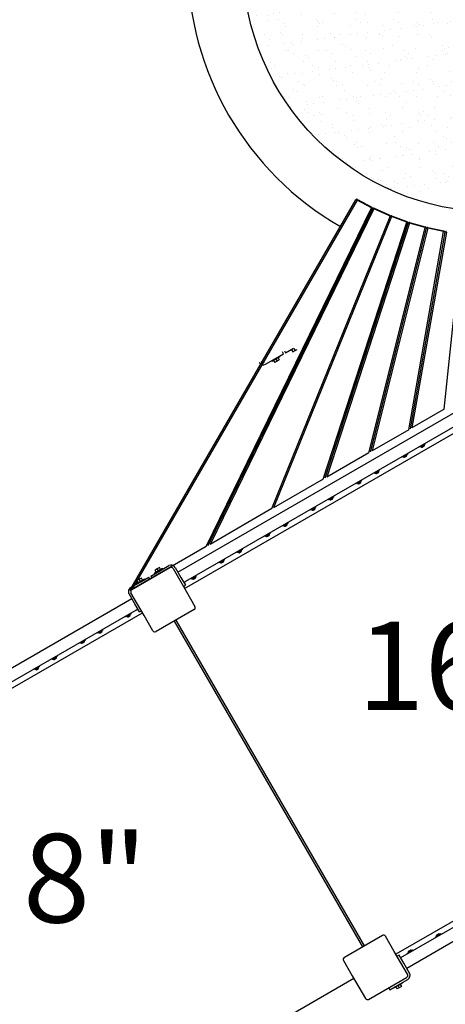
# Model space of a CAD drawing. Extents: x -39 to 1095, y -39 to 855.
# Drawn here: x 659 to 693, y 397 to 477 of the extents above; entities that cross this region are included whole.
import ezdxf
from ezdxf.enums import TextEntityAlignment as Align

# ---------------------------------------------------------------- set-up
doc = ezdxf.new("R2010")
doc.units = 0
doc.header["$LTSCALE"] = 32
doc.header["$MEASUREMENT"] = 0
doc.layers.get('0').update_dxf_attribs({"linetype": 'CONTINUOUS'})
doc.styles.add('ROMAND', font='romand.shx', dxfattribs={"height": 9})

msp = doc.modelspace()

# ---------------------------------------------------------------- hatches: boundary and pattern name
h = msp.add_hatch()
h.set_pattern_fill('AR-SAND', color=6)
edge = h.paths.add_edge_path()
edge.add_arc((697.284, 481.939), 20.25, 0, 360)

# ---------------------------------------------------------------- linework, layer by layer
for p, q in [((687.595, 464.429), (687.595, 464.429)), ((688.041, 464.332), (688.041, 464.332)), ((688.179, 464.205), (688.179, 464.205)), ((688.661, 463.924), (688.661, 463.924)), ((688.734, 463.704), (688.734, 463.704)), ((688.832, 463.607), (688.832, 463.607)), ((689.354, 463.643), (689.354, 463.643)), ((667.838, 430.919), (686.182, 462.663)), ((686.278, 462.644), (667.999, 431.012)), ((686.278, 462.644), (686.307, 462.699)), ((687.442, 462.025), (686.278, 462.644)), ((686.307, 462.699), (687.471, 462.08)), ((674.026, 434.492), (687.442, 462.025)), ((687.511, 461.956), (674.169, 434.575)), ((674.206, 434.596), (687.553, 461.936)), ((687.651, 461.924), (674.349, 434.678)), ((687.471, 462.08), (687.442, 462.025)), ((687.651, 461.924), (687.676, 461.98)), ((688.855, 461.387), (687.651, 461.924)), ((687.676, 461.98), (688.88, 461.444)), ((679.377, 437.581), (688.972, 461.305)), ((689.07, 461.3), (679.507, 437.656)), ((683.539, 439.984), (690.309, 460.849)), ((690.388, 460.79), (683.658, 440.053)), ((683.697, 440.075), (690.432, 460.776)), ((690.53, 460.778), (683.817, 440.145)), ((688.88, 461.444), (688.855, 461.387)), ((689.07, 461.3), (689.091, 461.358)), ((690.309, 460.849), (689.07, 461.3)), ((689.091, 461.358), (690.33, 460.907)), ((690.33, 460.907), (690.309, 460.849)), ((690.53, 460.778), (690.547, 460.837)), ((691.798, 460.414), (690.53, 460.778)), ((690.547, 460.837), (691.815, 460.474)), ((687.244, 442.123), (691.798, 460.414)), ((691.88, 460.361), (687.356, 442.188)), ((687.395, 442.21), (691.925, 460.35)), ((692.023, 460.358), (687.507, 442.275)), ((690.481, 443.992), (693.312, 460.084)), ((693.398, 460.036), (690.586, 444.053)), ((690.625, 444.075), (693.444, 460.028)), ((693.541, 460.044), (690.73, 444.136)), ((691.815, 460.474), (691.798, 460.414)), ((692.023, 460.358), (692.035, 460.419)), ((693.312, 460.084), (692.023, 460.358)), ((692.035, 460.419), (693.325, 460.144)), ((693.325, 460.144), (693.312, 460.084)), ((693.359, 445.654), (694.847, 459.86)), ((680.387, 450.403), (680.481, 450.241)), ((680.481, 450.241), (681.131, 450.616)), ((680.806, 450.428), (680.829, 450.388)), ((680.971, 450.47), (681.065, 450.307)), ((681.065, 450.307), (681.248, 450.413)), ((681.154, 450.575), (681.248, 450.413)), ((681.248, 450.413), (681.431, 450.518)), ((678.857, 449.303), (679.669, 449.772)), ((679.368, 449.544), (679.344, 449.585)), ((680.017, 449.919), (679.368, 449.544)), ((679.51, 449.626), (679.604, 449.464)), ((679.786, 449.569), (679.604, 449.464)), ((679.669, 449.772), (680.319, 450.147)), ((679.693, 449.732), (679.786, 449.569)), ((679.969, 449.675), (679.786, 449.569)), ((679.875, 449.837), (679.969, 449.675)), ((680.017, 449.919), (679.994, 449.96)), ((680.319, 450.147), (680.225, 450.31)), ((671.727, 432.425), (697.87, 447.519)), ((672.28, 431.092), (698.748, 446.374)), ((698.221, 446.583), (672.362, 431.653)), ((693.359, 445.654), (690.73, 444.136)), ((690.481, 443.992), (687.507, 442.275)), ((691.384, 442.581), (691.36, 442.622)), ((691.831, 442.839), (691.384, 442.581)), ((691.477, 442.608), (691.761, 442.772)), ((691.579, 442.579), (691.735, 442.669)), ((691.831, 442.839), (691.807, 442.88)), ((687.244, 442.123), (683.817, 440.145)), ((689.943, 441.749), (689.919, 441.79)), ((690.39, 442.007), (689.943, 441.749)), ((690.036, 441.776), (690.32, 441.94)), ((690.138, 441.747), (690.294, 441.837)), ((690.39, 442.007), (690.366, 442.048)), ((688.116, 440.695), (688.093, 440.735)), ((683.539, 439.984), (679.507, 437.656)), ((687.669, 440.437), (687.646, 440.477)), ((688.116, 440.695), (687.669, 440.437)), ((687.763, 440.463), (688.047, 440.627)), ((687.864, 440.435), (688.02, 440.525)), ((686.228, 439.605), (686.205, 439.645)), ((686.675, 439.863), (686.228, 439.605)), ((686.322, 439.631), (686.605, 439.795)), ((686.423, 439.603), (686.579, 439.693)), ((686.675, 439.863), (686.652, 439.903)), ((683.955, 438.292), (683.932, 438.333)), ((684.402, 438.55), (683.955, 438.292)), ((684.048, 438.319), (684.332, 438.483)), ((684.15, 438.29), (684.306, 438.38)), ((684.402, 438.55), (684.378, 438.591)), ((679.377, 437.581), (674.349, 434.678)), ((682.961, 437.718), (682.514, 437.46)), ((682.607, 437.487), (682.891, 437.651)), ((682.709, 437.458), (682.865, 437.548)), ((682.961, 437.718), (682.937, 437.759)), ((682.514, 437.46), (682.49, 437.501)), ((680.241, 436.148), (680.217, 436.188)), ((680.687, 436.406), (680.241, 436.148)), ((680.334, 436.174), (680.618, 436.338)), ((680.435, 436.146), (680.592, 436.236)), ((680.687, 436.406), (680.664, 436.446)), ((678.799, 435.316), (678.776, 435.356)), ((679.246, 435.574), (678.799, 435.316)), ((678.893, 435.342), (679.177, 435.506)), ((678.994, 435.314), (679.15, 435.404)), ((679.246, 435.574), (679.223, 435.614)), ((674.026, 434.492), (667.999, 431.012)), ((676.526, 434.003), (676.503, 434.044)), ((676.973, 434.261), (676.526, 434.003)), ((676.619, 434.03), (676.903, 434.194)), ((676.721, 434.001), (676.877, 434.091)), ((676.973, 434.261), (676.95, 434.302)), ((668.001, 431.004), (671.086, 432.785)), ((670.246, 432.787), (670.063, 432.681)), ((670.246, 432.787), (670.063, 432.681)), ((670.181, 432.479), (670.993, 432.947)), ((670.181, 432.479), (670.993, 432.947)), ((670.34, 432.625), (670.246, 432.787)), ((670.34, 432.625), (670.246, 432.787)), ((671.505, 432.81), (671.974, 431.998)), ((675.085, 433.171), (675.062, 433.212)), ((675.532, 433.429), (675.085, 433.171)), ((675.178, 433.198), (675.462, 433.362)), ((675.28, 433.169), (675.436, 433.259)), ((675.532, 433.429), (675.508, 433.47)), ((668.785, 431.943), (668.602, 431.838)), ((668.719, 431.635), (669.369, 432.01)), ((668.879, 431.781), (668.785, 431.943)), ((669.462, 431.847), (669.369, 432.01)), ((669.531, 432.104), (670.181, 432.479)), ((669.531, 432.104), (670.181, 432.479)), ((669.531, 432.104), (669.625, 431.941)), ((669.531, 432.104), (669.625, 431.941)), ((670.482, 432.707), (669.832, 432.332)), ((670.482, 432.707), (669.832, 432.332)), ((669.856, 432.291), (669.832, 432.332)), ((669.856, 432.291), (669.832, 432.332)), ((670.063, 432.681), (669.881, 432.576)), ((670.063, 432.681), (669.881, 432.576)), ((669.974, 432.414), (669.881, 432.576)), ((669.974, 432.414), (669.881, 432.576)), ((670.157, 432.519), (670.063, 432.681)), ((670.157, 432.519), (670.063, 432.681)), ((670.505, 432.666), (670.482, 432.707)), ((670.505, 432.666), (670.482, 432.707)), ((671.342, 432.716), (672.413, 430.863)), ((671.342, 432.716), (672.413, 430.863)), ((671.974, 431.998), (672.349, 431.349)), ((673.259, 432.116), (672.812, 431.858)), ((672.905, 431.885), (673.189, 432.049)), ((673.007, 431.857), (673.163, 431.947)), ((673.259, 432.116), (673.235, 432.157)), ((667.907, 431.166), (668.719, 431.635)), ((669.021, 431.863), (668.371, 431.488)), ((668.394, 431.447), (668.371, 431.488)), ((668.602, 431.838), (668.419, 431.732)), ((668.513, 431.57), (668.419, 431.732)), ((668.696, 431.675), (668.602, 431.838)), ((669.044, 431.822), (669.021, 431.863)), ((672.186, 431.255), (672.349, 431.349)), ((672.22, 431.571), (672.362, 431.653)), ((672.812, 431.858), (672.788, 431.899)), ((668.239, 429.842), (667.77, 430.654)), ((667.999, 431.012), (667.838, 430.919)), ((669.003, 428.894), (667.932, 430.748)), ((672.413, 430.863), (673.124, 429.631)), ((672.413, 430.863), (673.124, 429.631)), ((641.849, 415.175), (667.992, 430.269)), ((668.614, 429.192), (668.239, 429.842)), ((642.402, 413.842), (668.87, 429.124)), ((668.343, 429.333), (642.484, 414.403)), ((667.494, 428.788), (667.47, 428.829)), ((667.941, 429.046), (667.494, 428.788)), ((667.587, 428.815), (667.871, 428.979)), ((667.689, 428.786), (667.845, 428.877)), ((667.941, 429.046), (667.917, 429.087)), ((668.343, 429.333), (668.485, 429.415)), ((668.614, 429.192), (668.776, 429.286)), ((669.714, 427.662), (669.003, 428.894)), ((673.055, 429.375), (669.97, 427.594)), ((673.055, 429.375), (669.97, 427.594)), ((671.431, 428.437), (686.712, 401.97)), ((686.875, 402.063), (671.594, 428.531)), ((686.875, 402.063), (671.594, 428.531)), ((665.667, 427.734), (665.22, 427.476)), ((665.314, 427.502), (665.598, 427.666)), ((665.415, 427.474), (665.571, 427.564)), ((665.667, 427.734), (665.644, 427.774)), ((663.779, 426.644), (663.756, 426.684)), ((664.226, 426.902), (663.779, 426.644)), ((663.873, 426.67), (664.156, 426.834)), ((663.974, 426.642), (664.13, 426.732)), ((664.226, 426.902), (664.203, 426.942)), ((661.953, 425.589), (661.506, 425.331)), ((661.953, 425.589), (661.929, 425.63)), ((660.512, 424.757), (660.065, 424.499)), ((660.512, 424.757), (660.488, 424.798)), ((661.506, 425.331), (661.483, 425.372)), ((661.599, 425.358), (661.883, 425.522)), ((661.701, 425.329), (661.857, 425.419)), ((660.065, 424.499), (660.041, 424.54)), ((660.158, 424.526), (660.442, 424.69)), ((660.26, 424.497), (660.416, 424.587)), ((715.904, 416.658), (689.436, 401.377)), ((715.904, 416.658), (689.436, 401.377)), ((715.964, 416.18), (689.821, 401.086)), ((715.964, 416.18), (689.821, 401.086)), ((716.457, 415.326), (690.314, 400.232)), ((716.457, 415.326), (690.314, 400.232)), ((688.336, 402.907), (685.251, 401.126)), ((688.336, 402.907), (685.251, 401.126)), ((689.304, 401.607), (688.592, 402.838)), ((689.304, 401.607), (688.592, 402.838)), ((693.086, 403.025), (692.639, 402.767)), ((692.662, 402.726), (692.639, 402.767)), ((692.709, 402.834), (692.992, 402.998)), ((692.735, 402.937), (692.891, 403.027)), ((693.109, 402.984), (693.086, 403.025)), ((690.374, 399.753), (689.304, 401.607)), ((690.374, 399.753), (689.304, 401.607)), ((690.812, 401.712), (690.365, 401.454)), ((690.435, 401.522), (690.719, 401.686)), ((690.461, 401.624), (690.617, 401.714)), ((690.836, 401.672), (690.812, 401.712)), ((685.182, 400.87), (685.894, 399.638)), ((685.182, 400.87), (685.894, 399.638)), ((689.692, 401.308), (689.53, 401.215)), ((690.067, 400.659), (689.692, 401.308)), ((690.389, 401.414), (690.365, 401.454)), ((690.536, 399.847), (690.067, 400.659)), ((686.026, 399.408), (659.558, 384.127)), ((685.894, 399.638), (686.964, 397.784)), ((687.22, 397.716), (690.305, 399.497)), ((689.587, 398.866), (690.399, 399.335)), ((688.844, 398.653), (688.937, 398.491)), ((688.937, 398.491), (689.587, 398.866)), ((689.286, 398.638), (689.262, 398.678)), ((689.935, 399.013), (689.286, 398.638)), ((689.428, 398.72), (689.521, 398.557)), ((689.704, 398.663), (689.521, 398.557)), ((689.61, 398.825), (689.704, 398.663)), ((689.887, 398.768), (689.704, 398.663)), ((689.793, 398.931), (689.887, 398.768)), ((689.935, 399.013), (689.912, 399.053))]:
    msp.add_line(p, q)
msp.add_circle((697.284, 481.939), 20.25)
for centre, radius, start, end in [((697.284, 481.939), 24.75, 119.94816, 240.05184), ((686.263, 462.616), 0.0938, 62, 149.97816), ((687.427, 461.997), 0.0938, 334.02184, 62), ((687.638, 461.894), 0.0937, 66, 153.97816), ((697.284, 481.939), 23.132, 243.94301, 244.05699), ((688.842, 461.358), 0.0938, 338.02184, 66), ((689.059, 461.27), 0.0938, 70, 157.97816), ((690.298, 460.819), 0.0938, 342.02184, 70), ((690.521, 460.747), 0.0938, 74, 161.97816), ((697.284, 481.939), 24.118, 243.94623, 244.05377), ((697.284, 481.939), 23.132, 247.94301, 248.05699), ((697.284, 481.939), 23.132, 251.94301, 252.05699), ((691.789, 460.384), 0.0938, 346.02184, 74), ((692.016, 460.327), 0.0938, 78, 165.97816), ((693.306, 460.053), 0.0938, 350.02184, 78), ((693.536, 460.012), 0.0938, 82, 169.97816), ((697.284, 481.939), 24.118, 247.94623, 248.05377), ((697.284, 481.939), 23.132, 255.94301, 256.05699), ((697.284, 481.939), 23.132, 259.94301, 260.05699), ((697.284, 481.939), 26.132, 243.95206, 244.04794), ((697.284, 481.939), 24.118, 251.94623, 252.05377), ((697.284, 481.939), 24.118, 255.94623, 256.05377), ((697.284, 481.939), 27.118, 243.9546, 244.0454), ((697.284, 481.939), 26.132, 247.95206, 248.04794), ((697.284, 481.939), 24.118, 259.94623, 260.05377), ((697.284, 481.939), 27.118, 247.9546, 248.0454), ((697.284, 481.939), 26.132, 251.95206, 252.04794), ((697.284, 481.939), 27.118, 251.9546, 252.0454), ((697.284, 481.939), 26.132, 255.95206, 256.04794), ((697.284, 481.939), 26.132, 259.95206, 260.04794), ((697.284, 481.939), 27.118, 255.9546, 256.0454), ((697.284, 481.939), 27.118, 259.9546, 260.0454), ((678.67, 449.628), 0.188, 210, 300), ((678.67, 449.628), 0.375, 210, 300), ((697.284, 481.939), 36.257, 243.97155, 244.02845), ((697.284, 481.939), 37.243, 243.97288, 244.02712), ((697.284, 481.939), 36.257, 247.97155, 248.02845), ((691.497, 442.62), 0.0234, 120, 210), ((691.576, 442.764), 0.185, 237.72606, 270.85626), ((691.741, 442.76), 0.0234, 30, 120), ((691.576, 442.764), 0.185, 329.14374, 2.27394), ((690.056, 441.788), 0.0234, 120, 210), ((690.135, 441.932), 0.185, 237.72606, 270.85626), ((690.3, 441.928), 0.0234, 30, 120), ((690.135, 441.932), 0.185, 329.14374, 2.27394), ((687.783, 440.475), 0.0234, 120, 210), ((687.862, 440.62), 0.185, 237.72606, 270.85626), ((688.026, 440.616), 0.0234, 30, 120), ((687.862, 440.62), 0.185, 329.14374, 2.27394), ((686.342, 439.643), 0.0234, 120, 210), ((686.42, 439.788), 0.185, 237.72606, 270.85626), ((686.585, 439.784), 0.0234, 30, 120), ((686.42, 439.788), 0.185, 329.14374, 2.27394), ((684.069, 438.331), 0.0234, 120, 210), ((684.312, 438.471), 0.0234, 30, 120), ((684.147, 438.475), 0.185, 329.14374, 2.27394), ((682.871, 437.639), 0.0234, 30, 120), ((682.706, 437.643), 0.185, 329.14374, 2.27394), ((684.147, 438.475), 0.185, 237.72606, 270.85626), ((682.627, 437.499), 0.0234, 120, 210), ((682.706, 437.643), 0.185, 237.72606, 270.85626), ((680.354, 436.186), 0.0234, 120, 210), ((680.433, 436.331), 0.185, 237.72606, 270.85626), ((680.597, 436.326), 0.0234, 30, 120), ((680.433, 436.331), 0.185, 329.14374, 2.27394), ((678.913, 435.354), 0.0234, 120, 210), ((678.992, 435.499), 0.185, 237.72606, 270.85626), ((679.156, 435.494), 0.0234, 30, 120), ((678.992, 435.499), 0.185, 329.14374, 2.27394), ((676.64, 434.042), 0.0234, 120, 210), ((676.718, 434.186), 0.185, 237.72606, 270.85626), ((676.883, 434.182), 0.0234, 30, 120), ((676.718, 434.186), 0.185, 329.14374, 2.27394), ((671.18, 432.623), 0.375, 30, 120), ((671.18, 432.623), 0.375, 30, 120), ((671.18, 432.623), 0.188, 30, 120), ((671.18, 432.623), 0.188, 30, 120), ((675.199, 433.209), 0.0234, 120, 210), ((675.277, 433.354), 0.185, 237.72606, 270.85626), ((675.442, 433.35), 0.0234, 30, 120), ((675.277, 433.354), 0.185, 329.14374, 2.27394), ((673.168, 432.037), 0.0234, 30, 120), ((673.004, 432.042), 0.185, 329.14374, 2.27394), ((668.095, 430.841), 0.375, 120, 210), ((672.925, 431.897), 0.0234, 120, 210), ((673.004, 432.042), 0.185, 237.72606, 270.85626), ((668.095, 430.841), 0.188, 120, 210), ((672.961, 429.537), 0.188, 300, 30), ((672.961, 429.537), 0.188, 300, 30), ((667.607, 428.827), 0.0234, 120, 210), ((667.686, 428.971), 0.185, 237.72606, 270.85626), ((667.851, 428.967), 0.0234, 30, 120), ((667.686, 428.971), 0.185, 329.14374, 2.27394), ((665.334, 427.514), 0.0234, 120, 210), ((665.413, 427.659), 0.185, 237.72606, 270.85626), ((665.577, 427.655), 0.0234, 30, 120), ((665.413, 427.659), 0.185, 329.14374, 2.27394), ((669.876, 427.756), 0.188, 210, 300), ((669.876, 427.756), 0.188, 210, 300), ((663.893, 426.682), 0.0234, 120, 210), ((663.971, 426.827), 0.185, 237.72606, 270.85626), ((664.136, 426.823), 0.0234, 30, 120), ((663.971, 426.827), 0.185, 329.14374, 2.27394), ((661.863, 425.51), 0.0234, 30, 120), ((661.62, 425.37), 0.0234, 120, 210), ((661.698, 425.514), 0.185, 237.72606, 270.85626), ((661.698, 425.514), 0.185, 329.14374, 2.27394), ((660.178, 424.538), 0.0234, 120, 210), ((660.257, 424.682), 0.185, 237.72606, 270.85626), ((660.422, 424.678), 0.0234, 30, 120), ((660.257, 424.682), 0.185, 329.14374, 2.27394), ((688.43, 402.745), 0.188, 30, 120), ((688.43, 402.745), 0.188, 30, 120), ((692.894, 402.842), 0.185, 149.14374, 182.27394), ((692.729, 402.846), 0.0234, 210, 300), ((692.894, 402.842), 0.185, 57.72606, 90.85626), ((692.972, 402.987), 0.0234, 300, 30), ((690.62, 401.529), 0.185, 149.14374, 182.27394), ((690.62, 401.529), 0.185, 57.72606, 90.85626), ((690.699, 401.674), 0.0234, 300, 30), ((685.345, 400.963), 0.188, 120, 210), ((685.345, 400.963), 0.188, 120, 210), ((690.456, 401.534), 0.0234, 210, 300), ((690.211, 399.659), 0.188, 300, 30), ((690.211, 399.659), 0.188, 300, 30), ((690.211, 399.659), 0.375, 300, 30), ((687.126, 397.878), 0.188, 210, 300)]:
    msp.add_arc(centre, radius, start, end)
for centre, major_axis, start_param, end_param in [((686.263, 462.616), (-0.0812, 0.0469), 4.724456, 6.283185), ((687.427, 461.997), (0.0843, -0.0411), 0, 1.558729), ((687.638, 461.894), (-0.0842, 0.0411), 4.724456, 6.283185), ((688.842, 461.358), (0.0869, -0.0351), 0, 1.558729), ((689.059, 461.27), (-0.0869, 0.0352), 4.724456, 6.283185), ((690.298, 460.819), (0.0892, -0.0289), 0, 1.558729), ((690.521, 460.747), (-0.0892, 0.029), 4.724456, 6.283185), ((691.789, 460.384), (0.091, -0.0226), 0, 1.558729), ((692.016, 460.327), (-0.091, 0.0227), 4.724456, 6.283185), ((693.306, 460.053), (0.0923, -0.0162), 0, 1.558729), ((693.536, 460.012), (-0.0923, 0.0163), 4.724456, 6.283185)]:
    msp.add_ellipse(centre, major_axis=major_axis, ratio=0.341832, start_param=start_param, end_param=end_param)

# ---------------------------------------------------------------- texts
at = {"color": 7, "style": 'ROMAND'}
for s, p in [('16"', (694.092, 423.875)), ('8"', (664.214, 406.625))]:
    msp.add_text(s, height=7.2, dxfattribs=at).set_placement(p, align=Align.MIDDLE)

doc.saveas('drawing.dxf')
